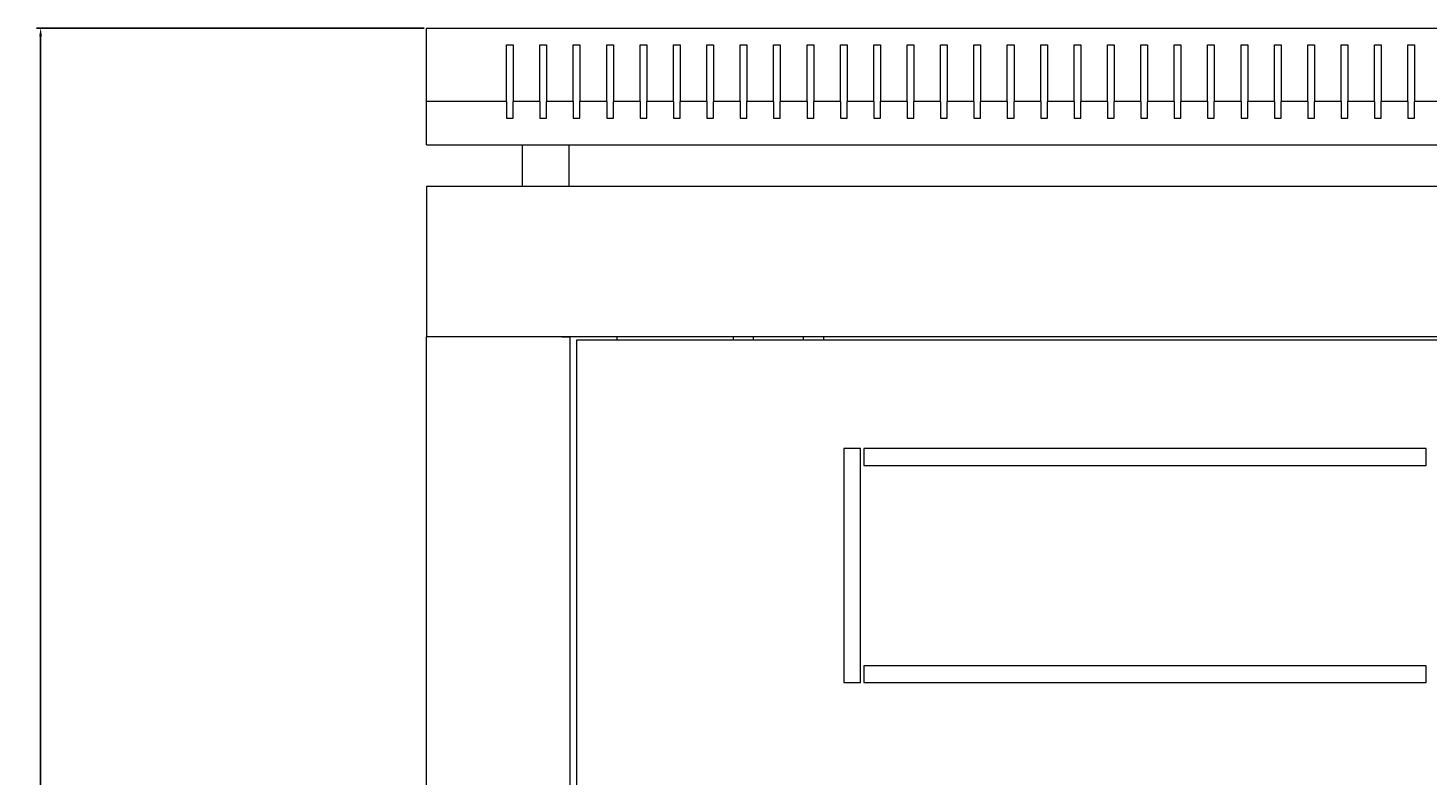
# Model space of a CAD drawing. Units: millimetres. Extents: x -394 to 2513, y -2000 to 864.
# Drawn here: x 1789 to 2209, y 640 to 864 of the extents above; entities that cross this region are included whole.
import ezdxf

# ---------------------------------------------------------------- set-up
doc = ezdxf.new("R2010")
doc.units = ezdxf.units.MM
doc.styles.get("Standard").update_dxf_attribs({"font": 'arial.ttf'})
doc.dimstyles.new('ISO-25', dxfattribs={"dimtxt": 2.5, "dimasz": 2.5, "dimexe": 1.25, "dimexo": 0.625, "dimtad": 1, "dimtxsty": 'Standard', "dimcen": 2.5, "dimadec": 0, "dimazin": 0, "dimtfac": 1, "dimtmove": 0, "dimatfit": 3, "dimfxl": 1, "dimarcsym": 0})

# ---------------------------------------------------------------- blocks, each defined once
blk = doc.blocks.new('A$C5AD115CD')
at = {"color": 0, "linetype": 'Continuous', "lineweight": 0, "extrusion": (1.22465e-16, 1, 2.22045e-16)}
for p, q in [((-300, 851.53), (300, 851.53)), ((-300, 829.53), (-300, 851.53)), ((-276, 829.53), (-276, 846.53)), ((-276, 846.53), (-274, 846.53)), ((-274, 846.53), (-274, 829.53)), ((-266, 829.53), (-266, 846.53)), ((-266, 846.53), (-264, 846.53)), ((-264, 846.53), (-264, 829.53)), ((-256, 829.53), (-256, 846.53)), ((-256, 846.53), (-254, 846.53)), ((-254, 846.53), (-254, 829.53)), ((-246, 829.53), (-246, 846.53)), ((-246, 846.53), (-244, 846.53)), ((-244, 846.53), (-244, 829.53)), ((-236, 829.53), (-236, 846.53)), ((-236, 846.53), (-234, 846.53)), ((-234, 846.53), (-234, 829.53)), ((-226, 829.53), (-226, 846.53)), ((-226, 846.53), (-224, 846.53)), ((-224, 846.53), (-224, 829.53)), ((-216, 829.53), (-216, 846.53)), ((-216, 846.53), (-214, 846.53)), ((-214, 846.53), (-214, 829.53)), ((-206, 829.53), (-206, 846.53)), ((-206, 846.53), (-204, 846.53)), ((-204, 846.53), (-204, 829.53)), ((-196, 829.53), (-196, 846.53)), ((-196, 846.53), (-194, 846.53)), ((-194, 846.53), (-194, 829.53)), ((-186, 829.53), (-186, 846.53)), ((-186, 846.53), (-184, 846.53)), ((-184, 846.53), (-184, 829.53)), ((-176, 829.53), (-176, 846.53)), ((-176, 846.53), (-174, 846.53)), ((-174, 846.53), (-174, 829.53)), ((-166, 829.53), (-166, 846.53)), ((-166, 846.53), (-164, 846.53)), ((-164, 846.53), (-164, 829.53)), ((-156, 829.53), (-156, 846.53)), ((-156, 846.53), (-154, 846.53)), ((-154, 846.53), (-154, 829.53)), ((-146, 829.53), (-146, 846.53)), ((-146, 846.53), (-144, 846.53)), ((-144, 846.53), (-144, 829.53)), ((-136, 829.53), (-136, 846.53)), ((-136, 846.53), (-134, 846.53)), ((-134, 846.53), (-134, 829.53)), ((-126, 829.53), (-126, 846.53)), ((-126, 846.53), (-124, 846.53)), ((-124, 846.53), (-124, 829.53)), ((-116, 829.53), (-116, 846.53)), ((-116, 846.53), (-114, 846.53)), ((-114, 846.53), (-114, 829.53)), ((-106, 829.53), (-106, 846.53)), ((-106, 846.53), (-104, 846.53)), ((-104, 846.53), (-104, 829.53)), ((-96, 829.53), (-96, 846.53)), ((-96, 846.53), (-94, 846.53)), ((-94, 846.53), (-94, 829.53)), ((-86, 829.53), (-86, 846.53)), ((-86, 846.53), (-84, 846.53)), ((-84, 846.53), (-84, 829.53)), ((-76, 829.53), (-76, 846.53)), ((-76, 846.53), (-74, 846.53)), ((-74, 846.53), (-74, 829.53)), ((-66, 829.53), (-66, 846.53)), ((-66, 846.53), (-64, 846.53)), ((-64, 846.53), (-64, 829.53)), ((-56, 829.53), (-56, 846.53)), ((-56, 846.53), (-54, 846.53)), ((-54, 846.53), (-54, 829.53)), ((-46, 829.53), (-46, 846.53)), ((-46, 846.53), (-44, 846.53)), ((-44, 846.53), (-44, 829.53)), ((-36, 829.53), (-36, 846.53)), ((-36, 846.53), (-34, 846.53)), ((-34, 846.53), (-34, 829.53)), ((-26, 829.53), (-26, 846.53)), ((-26, 846.53), (-24, 846.53)), ((-24, 846.53), (-24, 829.53)), ((-16, 829.53), (-16, 846.53)), ((-16, 846.53), (-14, 846.53)), ((-14, 846.53), (-14, 829.53)), ((-6, 829.53), (-6, 846.53)), ((-6, 846.53), (-4, 846.53)), ((-4, 846.53), (-4, 829.53)), ((-276, 829.53), (-300, 829.53)), ((-300, 816.53), (-300, 829.53)), ((-276, 829.53), (-276, 824.53)), ((-266, 829.53), (-274, 829.53)), ((-274, 824.53), (-274, 829.53)), ((-266, 829.53), (-266, 824.53)), ((-256, 829.53), (-264, 829.53)), ((-264, 824.53), (-264, 829.53)), ((-256, 829.53), (-256, 824.53)), ((-246, 829.53), (-254, 829.53)), ((-254, 824.53), (-254, 829.53)), ((-246, 829.53), (-246, 824.53)), ((-236, 829.53), (-244, 829.53)), ((-244, 824.53), (-244, 829.53)), ((-236, 829.53), (-236, 824.53)), ((-226, 829.53), (-234, 829.53)), ((-234, 824.53), (-234, 829.53)), ((-226, 829.53), (-226, 824.53)), ((-216, 829.53), (-224, 829.53)), ((-224, 824.53), (-224, 829.53)), ((-216, 829.53), (-216, 824.53)), ((-206, 829.53), (-214, 829.53)), ((-214, 824.53), (-214, 829.53)), ((-206, 829.53), (-206, 824.53)), ((-196, 829.53), (-204, 829.53)), ((-204, 824.53), (-204, 829.53)), ((-196, 829.53), (-196, 824.53)), ((-186, 829.53), (-194, 829.53)), ((-194, 824.53), (-194, 829.53)), ((-186, 829.53), (-186, 824.53)), ((-176, 829.53), (-184, 829.53)), ((-184, 824.53), (-184, 829.53)), ((-176, 829.53), (-176, 824.53)), ((-166, 829.53), (-174, 829.53)), ((-174, 824.53), (-174, 829.53)), ((-166, 829.53), (-166, 824.53)), ((-156, 829.53), (-164, 829.53)), ((-164, 824.53), (-164, 829.53)), ((-156, 829.53), (-156, 824.53)), ((-146, 829.53), (-154, 829.53)), ((-154, 824.53), (-154, 829.53)), ((-146, 829.53), (-146, 824.53)), ((-136, 829.53), (-144, 829.53)), ((-144, 824.53), (-144, 829.53)), ((-136, 829.53), (-136, 824.53)), ((-126, 829.53), (-134, 829.53)), ((-134, 824.53), (-134, 829.53)), ((-126, 829.53), (-126, 824.53)), ((-116, 829.53), (-124, 829.53)), ((-124, 824.53), (-124, 829.53)), ((-116, 829.53), (-116, 824.53)), ((-106, 829.53), (-114, 829.53)), ((-114, 824.53), (-114, 829.53)), ((-106, 829.53), (-106, 824.53)), ((-96, 829.53), (-104, 829.53)), ((-104, 824.53), (-104, 829.53)), ((-96, 829.53), (-96, 824.53)), ((-86, 829.53), (-94, 829.53)), ((-94, 824.53), (-94, 829.53)), ((-86, 829.53), (-86, 824.53)), ((-76, 829.53), (-84, 829.53)), ((-84, 824.53), (-84, 829.53)), ((-76, 829.53), (-76, 824.53)), ((-66, 829.53), (-74, 829.53)), ((-74, 824.53), (-74, 829.53)), ((-66, 829.53), (-66, 824.53)), ((-56, 829.53), (-64, 829.53)), ((-64, 824.53), (-64, 829.53)), ((-56, 829.53), (-56, 824.53)), ((-46, 829.53), (-54, 829.53)), ((-54, 824.53), (-54, 829.53)), ((-46, 829.53), (-46, 824.53)), ((-36, 829.53), (-44, 829.53)), ((-44, 824.53), (-44, 829.53)), ((-36, 829.53), (-36, 824.53)), ((-26, 829.53), (-34, 829.53)), ((-34, 824.53), (-34, 829.53)), ((-26, 829.53), (-26, 824.53)), ((-16, 829.53), (-24, 829.53)), ((-24, 824.53), (-24, 829.53)), ((-16, 829.53), (-16, 824.53)), ((-6, 829.53), (-14, 829.53)), ((-14, 824.53), (-14, 829.53)), ((-6, 829.53), (-6, 824.53)), ((4, 829.53), (-4, 829.53)), ((-4, 824.53), (-4, 829.53)), ((-276, 824.53), (-274, 824.53)), ((-266, 824.53), (-264, 824.53)), ((-256, 824.53), (-254, 824.53)), ((-246, 824.53), (-244, 824.53)), ((-236, 824.53), (-234, 824.53)), ((-226, 824.53), (-224, 824.53)), ((-216, 824.53), (-214, 824.53)), ((-206, 824.53), (-204, 824.53)), ((-196, 824.53), (-194, 824.53)), ((-186, 824.53), (-184, 824.53)), ((-176, 824.53), (-174, 824.53)), ((-166, 824.53), (-164, 824.53)), ((-156, 824.53), (-154, 824.53)), ((-146, 824.53), (-144, 824.53)), ((-136, 824.53), (-134, 824.53)), ((-126, 824.53), (-124, 824.53)), ((-116, 824.53), (-114, 824.53)), ((-106, 824.53), (-104, 824.53)), ((-96, 824.53), (-94, 824.53)), ((-86, 824.53), (-84, 824.53)), ((-76, 824.53), (-74, 824.53)), ((-66, 824.53), (-64, 824.53)), ((-56, 824.53), (-54, 824.53)), ((-46, 824.53), (-44, 824.53)), ((-36, 824.53), (-34, 824.53)), ((-26, 824.53), (-24, 824.53)), ((-16, 824.53), (-14, 824.53)), ((-6, 824.53), (-4, 824.53)), ((-300, 816.53), (300, 816.53)), ((-271.25, 804.13), (-271.25, 816.53)), ((-257.25, 804.13), (-257.25, 816.53)), ((-300, 804.13), (-300, 759.13)), ((300, 804.13), (-300, 804.13)), ((300, 759.13), (-300, 759.13)), ((-297.6, 759.13), (-300, 759.13)), ((-300, -750.02), (-300, 759.13)), ((-259.4, 759.13), (-297.6, 759.13)), ((-259.4, 759.13), (-257, 759.13)), ((-257, 759.13), (-257, -750.02)), ((-242.9, 758.13), (-242.9, 759.13)), ((-208, 758.13), (-208, 759.13)), ((-202, 758.13), (-202, 759.13)), ((-187, 758.13), (-187, 759.13)), ((-181, 758.13), (-181, 759.13)), ((-255, 758.13), (-255, 623.13)), ((255, 758.13), (-255, 758.13)), ((-170, 725.63), (-175, 725.63)), ((-175, 725.63), (-175, 655.63)), ((-170, 655.63), (-170, 725.63)), ((-169, 725.63), (-169, 720.63)), ((-0.5, 725.63), (-169, 725.63)), ((-0.5, 720.63), (-0.5, 725.63)), ((-169, 720.63), (-0.5, 720.63)), ((-169, 660.63), (-169, 655.63)), ((-0.5, 660.63), (-169, 660.63)), ((-0.5, 655.63), (-0.5, 660.63)), ((-175, 655.63), (-170, 655.63)), ((-169, 655.63), (-0.5, 655.63))]:
    blk.add_line(p, q, dxfattribs=at)
blk = doc.blocks.new('*D6')
at = {"color": 0, "lineweight": -2, "transparency": 16777216}
for p, q in [((1907.91, 864.05), (1791.73, 864.05)), ((1792.98, -780), (1792.98, 861.55)), ((1907.91, -782.5), (1791.73, -782.5))]:
    blk.add_line(p, q, dxfattribs=at)
at = {"color": 0, "transparency": 16777216}
for points in [[(1792.56, 861.55), (1793.39, 861.55), (1792.98, 864.05)], [(1792.56, -780), (1793.39, -780), (1792.98, -782.5)]]:
    blk.add_solid(points, dxfattribs=at)
at = {"layer": 'Defpoints', "color": 0, "transparency": 16777216}
for p in [(1792.98, 864.05), (1908.53, 864.05), (1908.53, -782.5)]:
    blk.add_point(p, dxfattribs=at)
at = {"color": 0, "transparency": 16777216, "insert": (1790.85, 40.77), "char_height": 2.5, "attachment_point": 5, "rotation": 90}
blk.add_mtext('1646,55', dxfattribs=at)

msp = doc.modelspace()

# ---------------------------------------------------------------- block references
msp.add_blockref('A$C5AD115CD', (2208.533, 12.522))

# ---------------------------------------------------------------- dimensions: what is measured, and where the dimension line sits
at = {"color": 8}
dim = msp.add_linear_dim(base=(1792.975, 864.047), p1=(1908.533, -782.503), p2=(1908.533, 864.047), angle=90, dimstyle='ISO-25', dxfattribs=at)
dim.commit()
dim.dimension.update_dxf_attribs({"geometry": '*D6', "text_midpoint": (1790.848, 40.772)})

doc.saveas('drawing.dxf')
